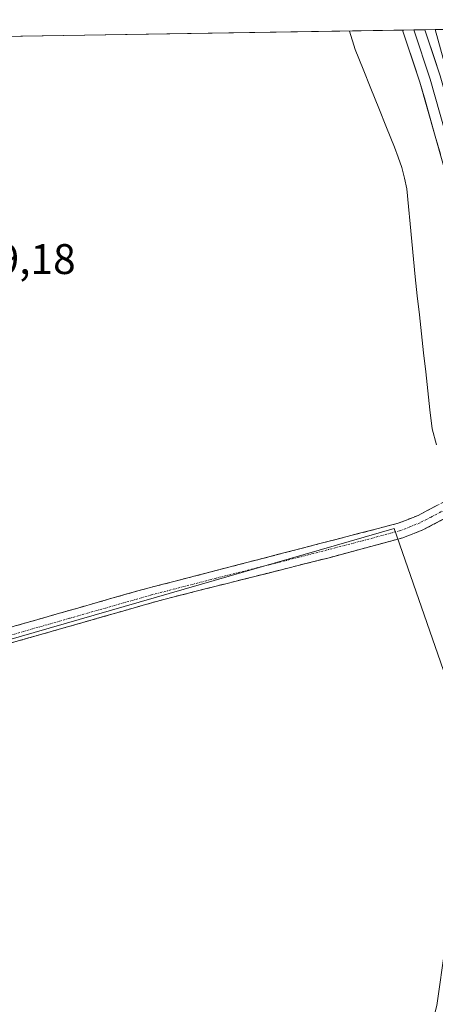
# Model space of a CAD drawing. Units: metres. Extents: x 611486 to 614956, y 4689996 to 4692364.
# Drawn here: x 612498 to 612595, y 4692098 to 4692329 of the extents above; entities that cross this region are included whole.
import ezdxf
from ezdxf.enums import TextEntityAlignment as Align

# ---------------------------------------------------------------- set-up
doc = ezdxf.new("R2010")
doc.units = ezdxf.units.M
doc.header["$MEASUREMENT"] = 0
doc.linetypes.add('TRAZO_Y_PUNTO', pattern=[1, 0.5, -0.25, 0, -0.25])
doc.linetypes.add('TRAZOSX2', pattern=[1.5, 1, -0.5])
for name, color, linetype, lineweight in [('Camino', 19, 'TRAZOSX2', 0), ('Camino Cxs', 19, 'Continuous', 0), ('Camino eje', 19, 'TRAZO_Y_PUNTO', 0), ('Corriente natural lineal', 142, 'Continuous', 13), ('Cultivos herbáceos CxS', 92, 'Continuous', 0), ('Cultivos leñosos CxS', 92, 'Continuous', 0), ('Entidad de ámbito territorial CxS', 92, 'Continuous', 0), ('Layer 0', 7, 'Continuous', 0), ('Municipio CxS', 142, 'Continuous', 0), ('Rótulo de punto de cota en terreno', 19, 'Continuous', 0)]:
    doc.layers.add(name, color=color, linetype=linetype, lineweight=lineweight)
doc.styles.add('Arial', font='txt', dxfattribs={"height": 0.2})

msp = doc.modelspace()

# ---------------------------------------------------------------- linework, layer by layer
at = {"layer": 'Camino', "color": 19, "linetype": 'TRAZOSX2', "lineweight": 0}
for points in [[(612492.91, 4692182.29), (612531.36, 4692193.24), (612570.14, 4692203.02), (612587.47, 4692207.68), (612592.11, 4692209.51), (612597.23, 4692212.17), (612600.1, 4692213.69), (612603.55, 4692215.17), (612607.87, 4692217.65), (612612.36, 4692220.69), (612619.24, 4692225.97), (612623.18, 4692228.57), (612681.85, 4692264.84), (612709.81, 4692283.82), (612723.76, 4692293.44), (612727.6, 4692296.48), (612731.66, 4692300.3), (612734.57, 4692304.37), (612737.02, 4692310.74), (612738.58, 4692318.17), (612738.97, 4692323.16), (612738.63, 4692329.08)], [(612615.12, 4692227.26), (612610.36, 4692223.61), (612601.94, 4692218.33), (612598.6, 4692216.9), (612595.61, 4692215.32), (612591.03, 4692212.93), (612586.35, 4692211.07), (612525.61, 4692195.34), (612491.96, 4692185.72), (612442.82, 4692172.48), (612393.88, 4692160.13), (612374.82, 4692155.37), (612367.87, 4692152.64), (612361.33, 4692149.04), (612359.03, 4692147.08), (612356.82, 4692145.2), (612354.65, 4692142.65), (612353.52, 4692140.08), (612352.88, 4692136.12), (612352.75, 4692127.63), (612353.07, 4692117.64), (612356.35, 4692074.69)]]:
    msp.add_lwpolyline(points, dxfattribs=at)
at = {"layer": 'Camino Cxs', "color": 19, "linetype": 'Continuous', "lineweight": 0}
for points in [[(612496.77, 4692187.09, 318.84), (612501.57, 4692188.47, 318.91), (612506.38, 4692189.84, 318.91), (612511.19, 4692191.22, 318.92), (612516, 4692192.59, 318.9), (612520.8, 4692193.97, 318.94), (612525.61, 4692195.34, 318.92), (612530.28, 4692196.55, 318.89), (612534.95, 4692197.76, 318.88), (612539.63, 4692198.97, 318.85), (612544.3, 4692200.18, 318.79), (612548.97, 4692201.39, 318.75), (612553.64, 4692202.6, 318.76), (612558.32, 4692203.81, 318.82), (612562.99, 4692205.02, 318.81), (612567.66, 4692206.23, 318.8), (612572.33, 4692207.44, 318.76), (612577.01, 4692208.65, 318.8), (612581.68, 4692209.86, 318.72), (612586.35, 4692211.07, 318.64), (612588.69, 4692212, 318.53), (612591.03, 4692212.93, 318.35), (612593.32, 4692214.13, 318.16), (612595.61, 4692215.32, 317.89)], [(612597.23, 4692212.17, 317.88), (612594.67, 4692210.84, 318.27), (612592.11, 4692209.51, 318.56), (612587.47, 4692207.68, 318.66), (612583.14, 4692206.52, 318.63), (612578.81, 4692205.35, 318.6), (612574.47, 4692204.19, 318.63), (612570.14, 4692203.02, 318.72), (612565.29, 4692201.8, 318.72), (612560.45, 4692200.58, 318.65), (612555.6, 4692199.35, 318.65), (612550.75, 4692198.13, 318.72), (612545.9, 4692196.91, 318.64), (612541.06, 4692195.69, 318.57), (612536.21, 4692194.46, 318.73), (612531.36, 4692193.24, 318.82), (612526.55, 4692191.87, 318.69), (612521.75, 4692190.5, 318.68), (612516.94, 4692189.13, 318.81), (612512.14, 4692187.77, 318.76), (612507.33, 4692186.4, 318.64), (612502.52, 4692185.03, 318.68), (612497.72, 4692183.66, 318.74), (612492.91, 4692182.29, 318.65)]]:
    msp.add_polyline3d(points, dxfattribs=at)
at = {"layer": 'Camino eje', "color": 19, "linetype": 'TRAZO_Y_PUNTO', "lineweight": 0}
msp.add_lwpolyline([(612618.78, 4692227.75), (612617.74, 4692227.06), (612614.3, 4692224.42), (612611.34, 4692222.15), (612609.1, 4692220.63), (612604.89, 4692217.99), (612602.73, 4692216.75), (612599.33, 4692215.3), (612596.4, 4692213.75), (612594.11, 4692212.55), (612591.55, 4692211.22), (612589.23, 4692210.29), (612586.91, 4692209.38), (612578.25, 4692207.05), (612563.06, 4692203.11), (612543.67, 4692198.22), (612528.49, 4692194.29), (612509.26, 4692188.82), (612492.44, 4692184.01)], dxfattribs=at)
at = {"layer": 'Corriente natural lineal', "color": 142, "linetype": 'Continuous', "lineweight": 13}
msp.add_polyline3d([(612574.92, 4692326.43, 318.22), (612574.92, 4692326.43, 318.22), (612576.28, 4692322.06, 318.05), (612578.12, 4692317.49, 318.16), (612579.96, 4692312.93, 318.02), (612581.81, 4692308.36, 317.95), (612583.65, 4692303.8, 317.98), (612585.49, 4692299.23, 317.94), (612586.37, 4692296.85, 317.86), (612587.25, 4692294.47, 317.96), (612587.84, 4692291.96, 317.98), (612588.43, 4692289.45, 317.94), (612588.81, 4692285.33, 317.88), (612589.19, 4692281.21, 317.96), (612589.58, 4692277.08, 318.01), (612589.96, 4692272.96, 317.94), (612590.34, 4692268.84, 317.95), (612590.84, 4692264.39, 317.88), (612591.34, 4692259.94, 317.78), (612591.84, 4692255.48, 317.84), (612592.34, 4692251.03, 317.94), (612592.83, 4692246.58, 317.92), (612593.33, 4692242.13, 317.88), (612593.83, 4692237.67, 317.87), (612594.33, 4692233.22, 317.83), (612595.36, 4692229.47, 317.84)], dxfattribs=at)
at = {"layer": 'Cultivos herbáceos CxS', "color": 92, "linetype": 'Continuous', "lineweight": 0}
msp.add_polyline3d([(612359.52, 4692144.73, 318.8), (612359.54, 4692145.57, 318.91), (612352.88, 4692176.6, 319.77), (612347.57, 4692205.69, 319.75), (612336.45, 4692261.33, 319.46), (612337.41, 4692293.1, 319.3), (612338.37, 4692322.61, 319.89), (612595.08, 4692326.76, 319.54), (612622.88, 4692225.91, 318.79), (612657.13, 4692244.6, 318.9), (612649.23, 4692232.29, 318.88), (612646.66, 4692215.47, 318.16), (612647.95, 4692189.66, 317.14), (612648.25, 4692174.59, 318.27), (612641.11, 4692164.77, 318.8), (612618.01, 4692149.37, 318.63), (612614.44, 4692148.63, 318.16), (612607.27, 4692147.15, 317.11), (612585.44, 4692209.86, 318.72), (612359.52, 4692144.73, 318.8)], close=True, dxfattribs=at)
for points in [[(612595.08, 4692326.76, 319.54), (612338.37, 4692322.61, 319.89)], [(612595.08, 4692326.76, 319.54), (612622.88, 4692225.91, 318.79), (612657.13, 4692244.6, 318.9)], [(612607.27, 4692147.15, 317.11), (612585.44, 4692209.86, 318.72), (612359.52, 4692144.73, 318.8)]]:
    msp.add_polyline3d(points, dxfattribs=at)
at = {"layer": 'Cultivos leñosos CxS', "color": 92, "linetype": 'Continuous', "lineweight": 0}
msp.add_polyline3d([(612622.88, 4692225.91, 318.79), (612595.08, 4692326.76, 319.54), (612692.97, 4692328.34, 319.55), (612705.22, 4692282.57, 319.15), (612685.73, 4692269.23, 319.43), (612672.79, 4692260.99, 319.99), (612657.13, 4692244.6, 318.9), (612622.88, 4692225.91, 318.79)], close=True, dxfattribs=at)
for points in [[(612692.97, 4692328.34, 319.55), (612595.08, 4692326.76, 319.54)], [(612595.08, 4692326.76, 319.54), (612622.88, 4692225.91, 318.79), (612657.13, 4692244.6, 318.9)], [(612380.71, 4691856.29, 317.22), (612373.14, 4691900.02, 317.55), (612366.76, 4691943.7, 317.51), (612362.43, 4692005.02, 317.43), (612365.32, 4692031.98, 317.81), (612357.58, 4692082.02, 318.86), (612359.52, 4692144.73, 318.8), (612585.44, 4692209.86, 318.72), (612607.27, 4692147.15, 317.11), (612599.37, 4692125.56, 318.23), (612595.45, 4692098.09, 319.03), (612593.2, 4692089.12, 318.8), (612578.66, 4692083.38, 318.66), (612562.94, 4692081.83, 318.45), (612538.43, 4692068.85, 318.26), (612527.34, 4692057.09, 318.23), (612521.46, 4692041.02, 318.13), (612515.47, 4692012.53, 318.16), (612513.66, 4692003.92, 318.17), (612502.93, 4691958.47, 316.82), (612502.12, 4691921.58, 316.71), (612503.87, 4691890.94, 317.95), (612504.82, 4691857.88, 318.05)], [(612607.27, 4692147.15, 317.11), (612585.44, 4692209.86, 318.72), (612359.52, 4692144.73, 318.8)]]:
    msp.add_polyline3d(points, dxfattribs=at)
at = {"layer": 'Entidad de ámbito territorial CxS', "color": 92, "linetype": 'Continuous', "lineweight": 0}
msp.add_polyline3d([(612492.84, 4692325.11, 319.39), (612497.83, 4692325.19, 319.39), (612502.82, 4692325.27, 319.39), (612507.81, 4692325.35, 319.37), (612512.81, 4692325.43, 319.36), (612517.8, 4692325.51, 319.36), (612522.79, 4692325.59, 319.35), (612527.78, 4692325.67, 319.33), (612532.77, 4692325.75, 319.33), (612537.76, 4692325.83, 319.32), (612542.75, 4692325.91, 319.3), (612547.74, 4692325.99, 319.23), (612552.73, 4692326.07, 319.17), (612557.72, 4692326.16, 319.13), (612562.71, 4692326.24, 319.15), (612567.7, 4692326.32, 319.07), (612572.69, 4692326.4, 318.36), (612577.69, 4692326.48, 318.41), (612582.68, 4692326.56, 319.39), (612587.67, 4692326.64, 319.61), (612592.66, 4692326.72, 319.78), (612597.65, 4692326.8, 319.43)], dxfattribs=at)
at = {"layer": 'Layer 0', "linetype": 'Continuous', "lineweight": 0}
for points in [[(612590.03, 4692326.68), (612587.41, 4692326.64)], [(612615.12, 4692227.26), (612610.71, 4692244.06), (612603.09, 4692273.46), (612598.66, 4692289.1), (612591.47, 4692314.44), (612587.41, 4692326.64)], [(612592.65, 4692326.72), (612590.03, 4692326.68)], [(612590.03, 4692326.68), (612593.86, 4692315.18), (612601.06, 4692289.78), (612605.51, 4692274.12), (612613.13, 4692244.69), (612618.24, 4692229.38)], [(612592.65, 4692326.72), (612596.25, 4692315.92), (612603.47, 4692290.46), (612607.92, 4692274.77), (612615.55, 4692245.33), (612619.34, 4692234.84), (612620.95, 4692231.24)]]:
    msp.add_lwpolyline(points, dxfattribs=at)
msp.add_polyline3d([(612596.26, 4692297.55, 319.67), (612595.07, 4692301.77, 319.7), (612593.87, 4692305.99, 319.67), (612592.67, 4692310.22, 319.64), (612591.47, 4692314.44, 319.75), (612589.95, 4692319.01, 319.74), (612588.43, 4692323.58, 319.64), (612587.41, 4692326.64, 319.6), (612592.65, 4692326.72, 319.75), (612593.2, 4692325.07, 319.73), (612594.73, 4692320.49, 319.59), (612596.25, 4692315.92, 319.63)], dxfattribs=at)
at = {"layer": 'Municipio CxS', "color": 142, "linetype": 'Continuous', "lineweight": 0}
msp.add_polyline3d([(612492.84, 4692325.11, 319.39), (612497.83, 4692325.19, 319.39), (612502.82, 4692325.27, 319.39), (612507.81, 4692325.35, 319.37), (612512.81, 4692325.43, 319.36), (612517.8, 4692325.51, 319.36), (612522.79, 4692325.59, 319.35), (612527.78, 4692325.67, 319.33), (612532.77, 4692325.75, 319.33), (612537.76, 4692325.83, 319.32), (612542.75, 4692325.91, 319.3), (612547.74, 4692325.99, 319.23), (612552.73, 4692326.07, 319.17), (612557.72, 4692326.16, 319.13), (612562.71, 4692326.24, 319.15), (612567.7, 4692326.32, 319.07), (612572.69, 4692326.4, 318.36), (612577.69, 4692326.48, 318.41), (612582.68, 4692326.56, 319.39), (612587.67, 4692326.64, 319.61), (612592.66, 4692326.72, 319.78), (612597.65, 4692326.8, 319.43)], dxfattribs=at)

# ---------------------------------------------------------------- texts
at = {"layer": 'Rótulo de punto de cota en terreno', "color": 19, "linetype": 'Continuous', "lineweight": 0, "style": 'Arial'}
msp.add_text('319,18', height=7, dxfattribs=at).set_placement((612481.54, 4692267.3), align=Align.BOTTOM_LEFT)

doc.saveas('drawing.dxf')
